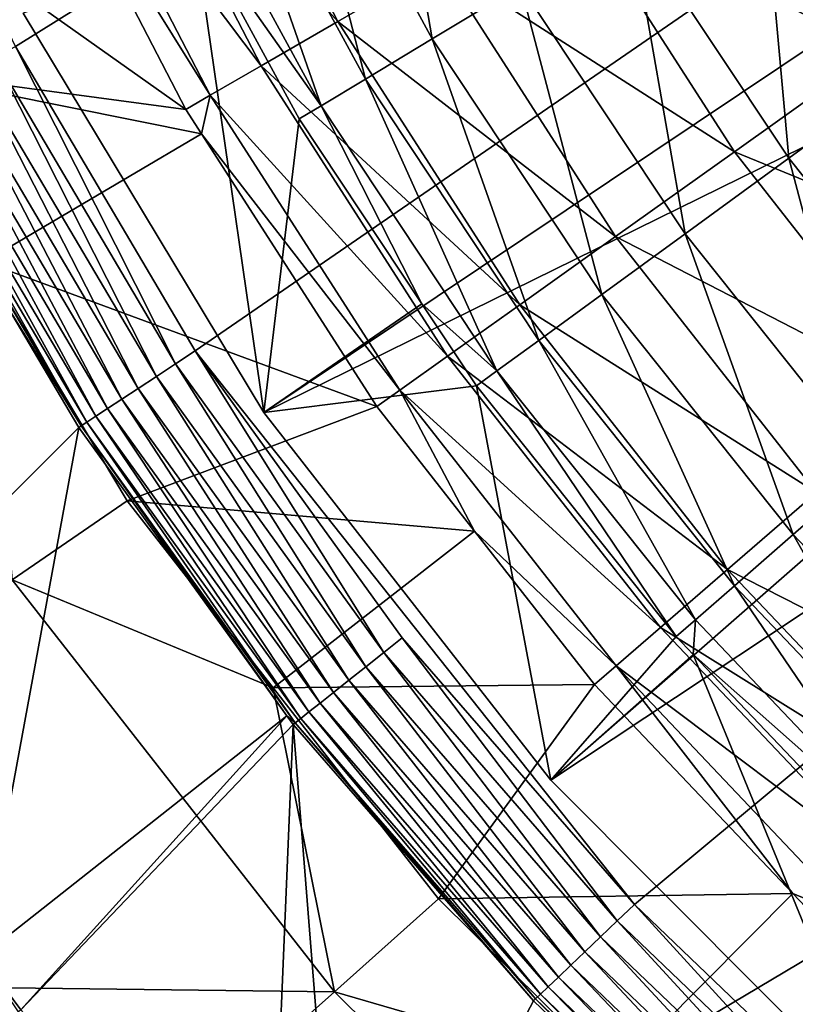
# Model space of a CAD drawing. Extents: x -55 to 55, y -168 to 0.
# Drawn here: x -37 to -28, y -143 to -133 of the extents above; entities that cross this region are included whole.
import ezdxf

# ---------------------------------------------------------------- set-up
doc = ezdxf.new("R2010")
doc.units = 0
doc.layers.add('L1', color=7, linetype='CONTINUOUS')
doc.layers.add('L6', color=7, linetype='CONTINUOUS')

msp = doc.modelspace()

# ---------------------------------------------------------------- linework, layer by layer
at = {"layer": 'L1', "color": 255}
for points in [[(-34.18614, -136.7478, -6.199997), (-18.39342, -126.1789, -6.199997), (-36.77284, -132.4556, -6.199997)], [(-34.18614, -136.7478, -6.199997), (-16.79632, -128.1911, -6.199997), (-18.39342, -126.1789, -6.199997)], [(-31.10091, -140.697, -6.199997), (-16.79632, -128.1911, -6.199997), (-34.18614, -136.7478, -6.199997)], [(-31.10091, -140.697, -6.199997), (-14.98026, -130.0081, -6.199997), (-16.79632, -128.1911, -6.199997)], [(-32.37871, -132.733, -68.45038), (-33.95617, -129.8368, -68.45038), (-32.95893, -129.3488, -71.62264)], [(-31.4278, -132.1599, -71.62264), (-32.37871, -132.733, -68.45038), (-32.95893, -129.3488, -71.62264)], [(-27.22669, -133.056, -77.62738), (-28.85191, -130.6076, -77.62738), (-27.24558, -129.6396, -80.41638)], [(-33.09521, -133.1648, -65.19521), (-34.70758, -130.2045, -65.19521), (-33.95617, -129.8368, -68.45038)], [(-32.37871, -132.733, -68.45038), (-33.09521, -133.1648, -65.19521), (-33.95617, -129.8368, -68.45038)], [(-27.56217, -144.2454, -6.199997), (-14.98026, -130.0081, -6.199997), (-31.10091, -140.697, -6.199997)], [(-35.2077, -130.4492, -61.88071), (-34.70758, -130.2045, -65.19521), (-33.5721, -133.4522, -61.88071)], [(-33.09521, -133.1648, -65.19521), (-33.5721, -133.4522, -61.88071), (-34.70758, -130.2045, -65.19521)], [(-35.2077, -130.4492, -61.88071), (-33.5721, -133.4522, -61.88071), (-34.94625, -131.4995, -58.53087)], [(-28.54542, -134.0168, -74.68905), (-30.24935, -131.4498, -74.68905), (-28.85191, -130.6076, -77.62738)], [(-27.22669, -133.056, -77.62738), (-28.54542, -134.0168, -74.68905), (-28.85191, -130.6076, -77.62738)], [(-31.4278, -132.1599, -71.62264), (-30.24935, -131.4498, -74.68905), (-29.65748, -134.827, -71.62264)], [(-28.54542, -134.0168, -74.68905), (-29.65748, -134.827, -71.62264), (-30.24935, -131.4498, -74.68905)], [(-36.77284, -132.4556, -6.199997), (-34.94625, -131.4995, -58.53087), (-34.18614, -136.7478, -6.199997)], [(-33.5721, -133.4522, -61.88071), (-33.80594, -133.5931, -58.53087), (-34.94625, -131.4995, -58.53087)], [(-34.18614, -136.7478, -6.199997), (-34.94625, -131.4995, -58.53087), (-33.80594, -133.5931, -58.53087)], [(-30.55483, -135.4808, -68.45038), (-32.37871, -132.733, -68.45038), (-31.4278, -132.1599, -71.62264)], [(-31.4278, -132.1599, -71.62264), (-29.65748, -134.827, -71.62264), (-30.55483, -135.4808, -68.45038)], [(-31.23097, -135.9734, -65.19521), (-33.09521, -133.1648, -65.19521), (-32.37871, -132.733, -68.45038)], [(-30.55483, -135.4808, -68.45038), (-31.23097, -135.9734, -65.19521), (-32.37871, -132.733, -68.45038)], [(-26.62423, -136.4256, -74.68905), (-28.54542, -134.0168, -74.68905), (-27.22669, -133.056, -77.62738)], [(-31.68099, -136.3012, -61.88071), (-33.5721, -133.4522, -61.88071), (-33.09521, -133.1648, -65.19521)], [(-31.23097, -135.9734, -65.19521), (-31.68099, -136.3012, -61.88071), (-33.09521, -133.1648, -65.19521)], [(-33.5721, -133.4522, -61.88071), (-32.48749, -135.5794, -58.53087), (-33.80594, -133.5931, -58.53087)], [(-31.68099, -136.3012, -61.88071), (-32.48749, -135.5794, -58.53087), (-33.5721, -133.4522, -61.88071)], [(-34.18614, -136.7478, -6.199997), (-33.80594, -133.5931, -58.53087), (-32.48749, -135.5794, -58.53087)], [(-27.66145, -137.3296, -71.62264), (-29.65748, -134.827, -71.62264), (-28.54542, -134.0168, -74.68905)], [(-26.62423, -136.4256, -74.68905), (-27.66145, -137.3296, -71.62264), (-28.54542, -134.0168, -74.68905)], [(-30.55483, -135.4808, -68.45038), (-29.65748, -134.827, -71.62264), (-28.49841, -138.0591, -68.45038)], [(-27.66145, -137.3296, -71.62264), (-28.49841, -138.0591, -68.45038), (-29.65748, -134.827, -71.62264)], [(-29.12904, -138.6087, -65.19521), (-31.23097, -135.9734, -65.19521), (-30.55483, -135.4808, -68.45038)], [(-30.55483, -135.4808, -68.45038), (-28.49841, -138.0591, -68.45038), (-29.12904, -138.6087, -65.19521)], [(-31.90166, -136.462, -58.53087), (-34.18614, -136.7478, -6.199997), (-32.48749, -135.5794, -58.53087)], [(-31.68099, -136.3012, -61.88071), (-31.90166, -136.462, -58.53087), (-32.48749, -135.5794, -58.53087)], [(-29.54878, -138.9746, -61.88071), (-31.68099, -136.3012, -61.88071), (-31.23097, -135.9734, -65.19521)], [(-29.12904, -138.6087, -65.19521), (-29.54878, -138.9746, -61.88071), (-31.23097, -135.9734, -65.19521)], [(-29.75459, -139.154, -58.53087), (-31.90166, -136.462, -58.53087), (-31.68099, -136.3012, -61.88071)], [(-29.54878, -138.9746, -61.88071), (-29.75459, -139.154, -58.53087), (-31.68099, -136.3012, -61.88071)], [(-31.90166, -136.462, -58.53087), (-31.10091, -140.697, -6.199997), (-34.18614, -136.7478, -6.199997)], [(-29.75459, -139.154, -58.53087), (-31.10091, -140.697, -6.199997), (-31.90166, -136.462, -58.53087)], [(-26.22509, -140.4484, -68.45038), (-28.49841, -138.0591, -68.45038), (-27.66145, -137.3296, -71.62264)], [(-29.12904, -138.6087, -65.19521), (-28.49841, -138.0591, -68.45038), (-26.80542, -141.0509, -65.19521)], [(-26.22509, -140.4484, -68.45038), (-26.80542, -141.0509, -65.19521), (-28.49841, -138.0591, -68.45038)], [(-27.19168, -141.4519, -61.88071), (-29.54878, -138.9746, -61.88071), (-29.12904, -138.6087, -65.19521)], [(-29.12904, -138.6087, -65.19521), (-26.80542, -141.0509, -65.19521), (-27.19168, -141.4519, -61.88071)], [(-29.57211, -139.3458, -58.53087), (-29.75459, -139.154, -58.53087), (-29.54878, -138.9746, -61.88071)], [(-27.19168, -141.4519, -61.88071), (-29.57211, -139.3458, -58.53087), (-29.54878, -138.9746, -61.88071)], [(-29.75459, -139.154, -58.53087), (-29.57211, -139.3458, -58.53087), (-31.10091, -140.697, -6.199997)], [(-31.10091, -140.697, -6.199997), (-29.57211, -139.3458, -58.53087), (-27.56217, -144.2454, -6.199997)], [(-27.38107, -141.6486, -58.53087), (-29.57211, -139.3458, -58.53087), (-27.19168, -141.4519, -61.88071)], [(-27.56217, -144.2454, -6.199997), (-29.57211, -139.3458, -58.53087), (-27.38107, -141.6486, -58.53087)]]:
    msp.add_3dface(points, dxfattribs=at)
at = {"layer": 'L6', "color": 255}
for points in [[(-36.85837, -132.8159, -105.5), (-38.48761, -129.383, -105.5), (33.84676, -88.78771, -105.5)], [(33.84676, -88.78771, -105.5), (-34.92371, -136.0864, -105.5), (-36.85837, -132.8159, -105.5)], [(-30.20464, -142.0335, -105.5), (-34.92371, -136.0864, -105.5), (33.84676, -88.78771, -105.5)], [(-30.20464, -142.0335, -105.5), (33.84676, -88.78771, -105.5), (-27.45935, -144.6608, -105.5)], [(-35.05646, -129.3353, -69.3123), (-35.92112, -129.7328, -65.7893), (-33.39336, -132.5472, -69.3123)], [(-35.05646, -129.3353, -69.3123), (-33.39336, -132.5472, -69.3123), (-32.29859, -131.9136, -72.73532)], [(-34.217, -133.0239, -65.7893), (-35.92112, -129.7328, -65.7893), (-36.49414, -129.9962, -62.19495)], [(-34.217, -133.0239, -65.7893), (-33.39336, -132.5472, -69.3123), (-35.92112, -129.7328, -65.7893)], [(-36.49414, -129.9962, -62.19495), (-36.77087, -130.1234, -58.55843), (-34.76284, -133.3398, -62.19495)], [(-36.49414, -129.9962, -62.19495), (-34.76284, -133.3398, -62.19495), (-34.217, -133.0239, -65.7893)], [(-35.02644, -133.4924, -58.55843), (-36.77087, -130.1234, -58.55843), (-39.69005, -130.1917, 13.63397)], [(-38.44408, -133.0345, 13.63397), (-35.02644, -133.4924, -58.55843), (-39.69005, -130.1917, 13.63397)], [(-36.77087, -130.1234, -58.55843), (-35.02644, -133.4924, -58.55843), (-34.76284, -133.3398, -62.19495)], [(-29.3334, -130.1974, -79.17137), (-30.9416, -131.1282, -76.0306), (-27.61471, -132.8696, -79.17137)], [(-29.3334, -130.1974, -79.17137), (-27.61471, -132.8696, -79.17137), (-25.87653, -131.6328, -82.13212)], [(-30.9416, -131.1282, -76.0306), (-32.29859, -131.9136, -72.73532), (-29.12869, -133.9469, -76.0306)], [(-30.9416, -131.1282, -76.0306), (-29.12869, -133.9469, -76.0306), (-27.61471, -132.8696, -79.17137)], [(-32.29859, -131.9136, -72.73532), (-33.39336, -132.5472, -69.3123), (-30.40618, -134.8559, -72.73532)], [(-32.29859, -131.9136, -72.73532), (-30.40618, -134.8559, -72.73532), (-29.12869, -133.9469, -76.0306)], [(-31.4368, -135.5893, -69.3123), (-33.39336, -132.5472, -69.3123), (-34.217, -133.0239, -65.7893)], [(-31.4368, -135.5893, -69.3123), (-30.40618, -134.8559, -72.73532), (-33.39336, -132.5472, -69.3123)], [(-37.08278, -132.9352, -105.4783), (-36.85837, -132.8159, -105.5), (-35.13634, -136.2257, -105.4783)], [(-36.85837, -132.8159, -105.5), (-34.92371, -136.0864, -105.5), (-35.13634, -136.2257, -105.4783)], [(-35.34282, -136.3609, -105.4139), (-37.3007, -133.0511, -105.4139), (-37.08278, -132.9352, -105.4783)], [(-37.08278, -132.9352, -105.4783), (-35.13634, -136.2257, -105.4783), (-35.34282, -136.3609, -105.4139)], [(-27.61471, -132.8696, -79.17137), (-29.12869, -133.9469, -76.0306), (-25.65335, -135.3692, -79.17137)], [(-37.19306, -135.1276, 13.63397), (-34.859, -133.7527, -58.55843), (-38.44408, -133.0345, 13.63397)], [(-38.44408, -133.0345, 13.63397), (-34.859, -133.7527, -58.55843), (-35.02644, -133.4924, -58.55843)], [(-37.50583, -133.1601, -105.3086), (-37.3007, -133.0511, -105.4139), (-35.53718, -136.4881, -105.3086)], [(-35.34282, -136.3609, -105.4139), (-35.53718, -136.4881, -105.3086), (-37.3007, -133.0511, -105.4139)], [(-34.217, -133.0239, -65.7893), (-34.76284, -133.3398, -62.19495), (-32.21218, -136.141, -65.7893)], [(-34.217, -133.0239, -65.7893), (-32.21218, -136.141, -65.7893), (-31.4368, -135.5893, -69.3123)], [(-37.69223, -133.2593, -105.1654), (-37.50583, -133.1601, -105.3086), (-35.7138, -136.6038, -105.1654)], [(-37.50583, -133.1601, -105.3086), (-35.53718, -136.4881, -105.3086), (-35.7138, -136.6038, -105.1654)], [(-35.86758, -136.7044, -104.9885), (-37.85453, -133.3455, -104.9885), (-37.69223, -133.2593, -105.1654)], [(-37.69223, -133.2593, -105.1654), (-35.7138, -136.6038, -105.1654), (-35.86758, -136.7044, -104.9885)], [(-37.98801, -133.4165, -104.7831), (-37.85453, -133.3455, -104.9885), (-35.99406, -136.7873, -104.7831)], [(-35.86758, -136.7044, -104.9885), (-35.99406, -136.7873, -104.7831), (-37.85453, -133.3455, -104.9885)], [(-34.76284, -133.3398, -62.19495), (-35.02644, -133.4924, -58.55843), (-34.859, -133.7527, -58.55843)], [(-34.76284, -133.3398, -62.19495), (-34.859, -133.7527, -58.55843), (-32.72604, -136.5067, -62.19495)], [(-34.76284, -133.3398, -62.19495), (-32.72604, -136.5067, -62.19495), (-32.21218, -136.141, -65.7893)], [(-38.15407, -133.5048, -104.3108), (-38.08883, -133.4701, -104.555), (-36.1514, -136.8903, -104.3108)], [(-38.08883, -133.4701, -104.555), (-37.98801, -133.4165, -104.7831), (-36.08958, -136.8498, -104.555)], [(-38.08883, -133.4701, -104.555), (-36.08958, -136.8498, -104.555), (-36.1514, -136.8903, -104.3108)], [(-37.98801, -133.4165, -104.7831), (-35.99406, -136.7873, -104.7831), (-36.08958, -136.8498, -104.555)], [(-38.15407, -133.5048, -104.3108), (-36.1514, -136.8903, -104.3108), (-36.94392, -135.6122, -104.0577)], [(-37.19306, -135.1276, 13.63397), (-32.97419, -136.6832, -58.55843), (-34.859, -133.7527, -58.55843)], [(-32.72604, -136.5067, -62.19495), (-34.859, -133.7527, -58.55843), (-32.97419, -136.6832, -58.55843)], [(-29.12869, -133.9469, -76.0306), (-30.40618, -134.8559, -72.73532), (-27.0598, -136.5835, -76.0306)], [(-29.12869, -133.9469, -76.0306), (-27.0598, -136.5835, -76.0306), (-25.65335, -135.3692, -79.17137)], [(-28.24655, -137.6082, -72.73532), (-30.40618, -134.8559, -72.73532), (-31.4368, -135.5893, -69.3123)], [(-28.24655, -137.6082, -72.73532), (-27.0598, -136.5835, -76.0306), (-30.40618, -134.8559, -72.73532)], [(-36.89419, -138.5455, 14.5), (-35.65751, -137.6966, 13.63397), (-37.19306, -135.1276, 13.63397)], [(-35.65751, -137.6966, 13.63397), (-32.97419, -136.6832, -58.55843), (-37.19306, -135.1276, 13.63397)], [(-31.4368, -135.5893, -69.3123), (-32.21218, -136.141, -65.7893), (-29.20397, -138.4348, -69.3123)], [(-31.4368, -135.5893, -69.3123), (-29.20397, -138.4348, -69.3123), (-28.24655, -137.6082, -72.73532)], [(-36.17771, -136.9075, -104.0577), (-39.20661, -139.9374, 5.05772), (-36.94392, -135.6122, -104.0577)], [(-36.1514, -136.8903, -104.3108), (-36.17771, -136.9075, -104.0577), (-36.94392, -135.6122, -104.0577)], [(-35.13634, -136.2257, -105.4783), (-34.92371, -136.0864, -105.5), (-32.89875, -139.3255, -105.4783)], [(-32.69966, -139.1675, -105.5), (-34.92371, -136.0864, -105.5), (-30.20464, -142.0335, -105.5)], [(-34.92371, -136.0864, -105.5), (-32.69966, -139.1675, -105.5), (-32.89875, -139.3255, -105.4783)], [(-35.34282, -136.3609, -105.4139), (-35.13634, -136.2257, -105.4783), (-33.09208, -139.4789, -105.4139)], [(-35.13634, -136.2257, -105.4783), (-32.89875, -139.3255, -105.4783), (-33.09208, -139.4789, -105.4139)], [(-32.21218, -136.141, -65.7893), (-32.72604, -136.5067, -62.19495), (-29.92428, -139.0567, -65.7893)], [(-32.21218, -136.141, -65.7893), (-29.92428, -139.0567, -65.7893), (-29.20397, -138.4348, -69.3123)], [(-33.27406, -139.6233, -105.3086), (-35.53718, -136.4881, -105.3086), (-35.34282, -136.3609, -105.4139)], [(-35.34282, -136.3609, -105.4139), (-33.09208, -139.4789, -105.4139), (-33.27406, -139.6233, -105.3086)], [(-35.7138, -136.6038, -105.1654), (-35.53718, -136.4881, -105.3086), (-33.43944, -139.7545, -105.1654)], [(-33.27406, -139.6233, -105.3086), (-33.43944, -139.7545, -105.1654), (-35.53718, -136.4881, -105.3086)], [(-32.72604, -136.5067, -62.19495), (-32.97419, -136.6832, -58.55843), (-31.92272, -138.0232, -58.55843)], [(-30.40164, -139.4689, -62.19495), (-29.92428, -139.0567, -65.7893), (-32.72604, -136.5067, -62.19495)], [(-30.40164, -139.4689, -62.19495), (-32.72604, -136.5067, -62.19495), (-31.92272, -138.0232, -58.55843)], [(-35.86758, -136.7044, -104.9885), (-35.7138, -136.6038, -105.1654), (-33.58342, -139.8688, -104.9885)], [(-35.7138, -136.6038, -105.1654), (-33.43944, -139.7545, -105.1654), (-33.58342, -139.8688, -104.9885)], [(-33.70184, -139.9627, -104.7831), (-35.99406, -136.7873, -104.7831), (-35.86758, -136.7044, -104.9885)], [(-35.86758, -136.7044, -104.9885), (-33.58342, -139.8688, -104.9885), (-33.70184, -139.9627, -104.7831)], [(-35.65751, -137.6966, 13.63397), (-31.92272, -138.0232, -58.55843), (-32.97419, -136.6832, -58.55843)], [(-36.1514, -136.8903, -104.3108), (-36.08958, -136.8498, -104.555), (-33.84916, -140.0796, -104.3108)], [(-36.08958, -136.8498, -104.555), (-35.99406, -136.7873, -104.7831), (-33.79129, -140.0337, -104.555)], [(-36.08958, -136.8498, -104.555), (-33.79129, -140.0337, -104.555), (-33.84916, -140.0796, -104.3108)], [(-33.70184, -139.9627, -104.7831), (-33.79129, -140.0337, -104.555), (-35.99406, -136.7873, -104.7831)], [(-36.17771, -136.9075, -104.0577), (-37.22421, -142.5965, 5.05772), (-39.20661, -139.9374, 5.05772)], [(-33.94152, -140.0054, -104.0577), (-37.22421, -142.5965, 5.05772), (-36.17771, -136.9075, -104.0577)], [(-36.1514, -136.8903, -104.3108), (-33.94152, -140.0054, -104.0577), (-36.17771, -136.9075, -104.0577)], [(-33.84916, -140.0796, -104.3108), (-33.94152, -140.0054, -104.0577), (-36.1514, -136.8903, -104.3108)], [(-28.24655, -137.6082, -72.73532), (-29.20397, -138.4348, -69.3123), (-25.83869, -140.146, -72.73532)], [(-34.08565, -139.7037, 13.63397), (-35.65751, -137.6966, 13.63397), (-36.89419, -138.5455, 14.5)], [(-34.08565, -139.7037, 13.63397), (-31.92272, -138.0232, -58.55843), (-35.65751, -137.6966, 13.63397)], [(-34.08565, -139.7037, 13.63397), (-30.63217, -139.6679, -58.55843), (-31.92272, -138.0232, -58.55843)], [(-31.92272, -138.0232, -58.55843), (-30.63217, -139.6679, -58.55843), (-30.40164, -139.4689, -62.19495)], [(-29.20397, -138.4348, -69.3123), (-29.92428, -139.0567, -65.7893), (-26.7145, -141.0587, -69.3123)], [(-29.20397, -138.4348, -69.3123), (-26.7145, -141.0587, -69.3123), (-25.83869, -140.146, -72.73532)], [(-36.89419, -138.5455, 14.5), (-39.56961, -142.8942, 14.5), (-33.42914, -142.9699, 14.5)], [(-33.42914, -142.9699, 14.5), (-34.08565, -139.7037, 13.63397), (-36.89419, -138.5455, 14.5)], [(-27.37341, -141.7453, -65.7893), (-29.92428, -139.0567, -65.7893), (-30.40164, -139.4689, -62.19495)], [(-27.37341, -141.7453, -65.7893), (-26.7145, -141.0587, -69.3123), (-29.92428, -139.0567, -65.7893)], [(-32.89875, -139.3255, -105.4783), (-32.69966, -139.1675, -105.5), (-30.38854, -142.2089, -105.4783)], [(-30.20464, -142.0335, -105.5), (-30.38854, -142.2089, -105.4783), (-32.69966, -139.1675, -105.5)], [(-33.09208, -139.4789, -105.4139), (-32.89875, -139.3255, -105.4783), (-30.56712, -142.3793, -105.4139)], [(-32.89875, -139.3255, -105.4783), (-30.38854, -142.2089, -105.4783), (-30.56712, -142.3793, -105.4139)], [(-33.27406, -139.6233, -105.3086), (-33.09208, -139.4789, -105.4139), (-30.73522, -142.5397, -105.3086)], [(-33.09208, -139.4789, -105.4139), (-30.56712, -142.3793, -105.4139), (-30.73522, -142.5397, -105.3086)], [(-30.63217, -139.6679, -58.55843), (-28.50038, -141.9148, -58.55843), (-30.40164, -139.4689, -62.19495)], [(-30.40164, -139.4689, -62.19495), (-28.50038, -141.9148, -58.55843), (-27.81007, -142.2004, -62.19495)], [(-30.40164, -139.4689, -62.19495), (-27.81007, -142.2004, -62.19495), (-27.37341, -141.7453, -65.7893)], [(-32.30861, -141.9727, 13.63397), (-30.63217, -139.6679, -58.55843), (-34.08565, -139.7037, 13.63397)], [(-33.42914, -142.9699, 14.5), (-32.30861, -141.9727, 13.63397), (-34.08565, -139.7037, 13.63397)], [(-30.88798, -142.6854, -105.1654), (-33.43944, -139.7545, -105.1654), (-33.27406, -139.6233, -105.3086)], [(-33.27406, -139.6233, -105.3086), (-30.73522, -142.5397, -105.3086), (-30.88798, -142.6854, -105.1654)], [(-32.30861, -141.9727, 13.63397), (-28.50038, -141.9148, -58.55843), (-30.63217, -139.6679, -58.55843)], [(-33.58342, -139.8688, -104.9885), (-33.43944, -139.7545, -105.1654), (-31.02097, -142.8123, -104.9885)], [(-30.88798, -142.6854, -105.1654), (-31.02097, -142.8123, -104.9885), (-33.43944, -139.7545, -105.1654)], [(-33.70184, -139.9627, -104.7831), (-33.58342, -139.8688, -104.9885), (-31.13036, -142.9166, -104.7831)], [(-33.58342, -139.8688, -104.9885), (-31.02097, -142.8123, -104.9885), (-31.13036, -142.9166, -104.7831)], [(-33.94152, -140.0054, -104.0577), (-36.79957, -143.1661, 5.05772), (-37.22421, -142.5965, 5.05772)], [(-33.8738, -140.0992, -104.0577), (-36.79957, -143.1661, 5.05772), (-33.94152, -140.0054, -104.0577)], [(-33.84916, -140.0796, -104.3108), (-33.8738, -140.0992, -104.0577), (-33.94152, -140.0054, -104.0577)], [(-33.84916, -140.0796, -104.3108), (-33.79129, -140.0337, -104.555), (-31.26644, -143.0464, -104.3108)], [(-31.21298, -142.9954, -104.555), (-33.79129, -140.0337, -104.555), (-33.70184, -139.9627, -104.7831)], [(-31.21298, -142.9954, -104.555), (-31.26644, -143.0464, -104.3108), (-33.79129, -140.0337, -104.555)], [(-33.70184, -139.9627, -104.7831), (-31.13036, -142.9166, -104.7831), (-31.21298, -142.9954, -104.555)], [(-33.8738, -140.0992, -104.0577), (-34.1274, -146.179, 5.05772), (-36.79957, -143.1661, 5.05772)], [(-33.32651, -146.9408, 5.05772), (-34.1274, -146.179, 5.05772), (-33.8738, -140.0992, -104.0577)], [(-31.2892, -143.0681, -104.0577), (-33.8738, -140.0992, -104.0577), (-33.84916, -140.0796, -104.3108)], [(-31.2892, -143.0681, -104.0577), (-33.32651, -146.9408, 5.05772), (-33.8738, -140.0992, -104.0577)], [(-33.84916, -140.0796, -104.3108), (-31.26644, -143.0464, -104.3108), (-31.2892, -143.0681, -104.0577)], [(-30.41879, -143.8449, 13.63397), (-28.50038, -141.9148, -58.55843), (-32.30861, -141.9727, 13.63397)], [(-30.41879, -143.8449, 13.63397), (-28.02095, -142.4201, -58.55843), (-28.50038, -141.9148, -58.55843)], [(-28.50038, -141.9148, -58.55843), (-28.02095, -142.4201, -58.55843), (-27.81007, -142.2004, -62.19495)], [(-30.41879, -143.8449, 13.63397), (-32.30861, -141.9727, 13.63397), (-33.42914, -142.9699, 14.5)], [(-27.62653, -144.8522, -105.4783), (-30.38854, -142.2089, -105.4783), (-30.20464, -142.0335, -105.5)], [(-30.20464, -142.0335, -105.5), (-27.45935, -144.6608, -105.5), (-27.62653, -144.8522, -105.4783)], [(-30.56712, -142.3793, -105.4139), (-30.38854, -142.2089, -105.4783), (-27.78888, -145.0381, -105.4139)], [(-27.62653, -144.8522, -105.4783), (-27.78888, -145.0381, -105.4139), (-30.38854, -142.2089, -105.4783)], [(-30.73522, -142.5397, -105.3086), (-30.56712, -142.3793, -105.4139), (-27.9417, -145.2131, -105.3086)], [(-30.56712, -142.3793, -105.4139), (-27.78888, -145.0381, -105.4139), (-27.9417, -145.2131, -105.3086)], [(-28.45018, -145.7953, 13.63397), (-28.02095, -142.4201, -58.55843), (-30.41879, -143.8449, 13.63397)], [(-30.88798, -142.6854, -105.1654), (-30.73522, -142.5397, -105.3086), (-28.08057, -145.3721, -105.1654)], [(-30.73522, -142.5397, -105.3086), (-27.9417, -145.2131, -105.3086), (-28.08057, -145.3721, -105.1654)], [(-36.82397, -143.1859, 5.310846), (-37.22421, -142.5965, 5.05772), (-36.79957, -143.1661, 5.05772)], [(-28.20148, -145.5105, -104.9885), (-31.02097, -142.8123, -104.9885), (-30.88798, -142.6854, -105.1654)], [(-30.88798, -142.6854, -105.1654), (-28.08057, -145.3721, -105.1654), (-28.20148, -145.5105, -104.9885)], [(-33.42914, -142.9699, 14.5), (-39.56961, -142.8942, 14.5), (-36.94776, -146.1012, 14.5)], [(-31.13036, -142.9166, -104.7831), (-31.02097, -142.8123, -104.9885), (-28.30093, -145.6244, -104.7831)], [(-28.20148, -145.5105, -104.9885), (-28.30093, -145.6244, -104.7831), (-31.02097, -142.8123, -104.9885)], [(-33.42914, -142.9699, 14.5), (-36.94776, -146.1012, 14.5), (-29.43689, -146.9251, 14.5)], [(-29.43689, -146.9251, 14.5), (-30.41879, -143.8449, 13.63397), (-33.42914, -142.9699, 14.5)], [(-28.42464, -145.766, -104.3108), (-31.26644, -143.0464, -104.3108), (-31.21298, -142.9954, -104.555)], [(-31.21298, -142.9954, -104.555), (-31.13036, -142.9166, -104.7831), (-28.37604, -145.7104, -104.555)], [(-31.21298, -142.9954, -104.555), (-28.37604, -145.7104, -104.555), (-28.42464, -145.766, -104.3108)], [(-31.13036, -142.9166, -104.7831), (-28.30093, -145.6244, -104.7831), (-28.37604, -145.7104, -104.555)], [(-30.36928, -143.9485, -104.0577), (-33.32651, -146.9408, 5.05772), (-31.2892, -143.0681, -104.0577)], [(-31.2892, -143.0681, -104.0577), (-31.26644, -143.0464, -104.3108), (-30.36928, -143.9485, -104.0577)], [(-28.42464, -145.766, -104.3108), (-30.36928, -143.9485, -104.0577), (-31.26644, -143.0464, -104.3108)]]:
    msp.add_3dface(points, dxfattribs=at)

doc.saveas('drawing.dxf')
